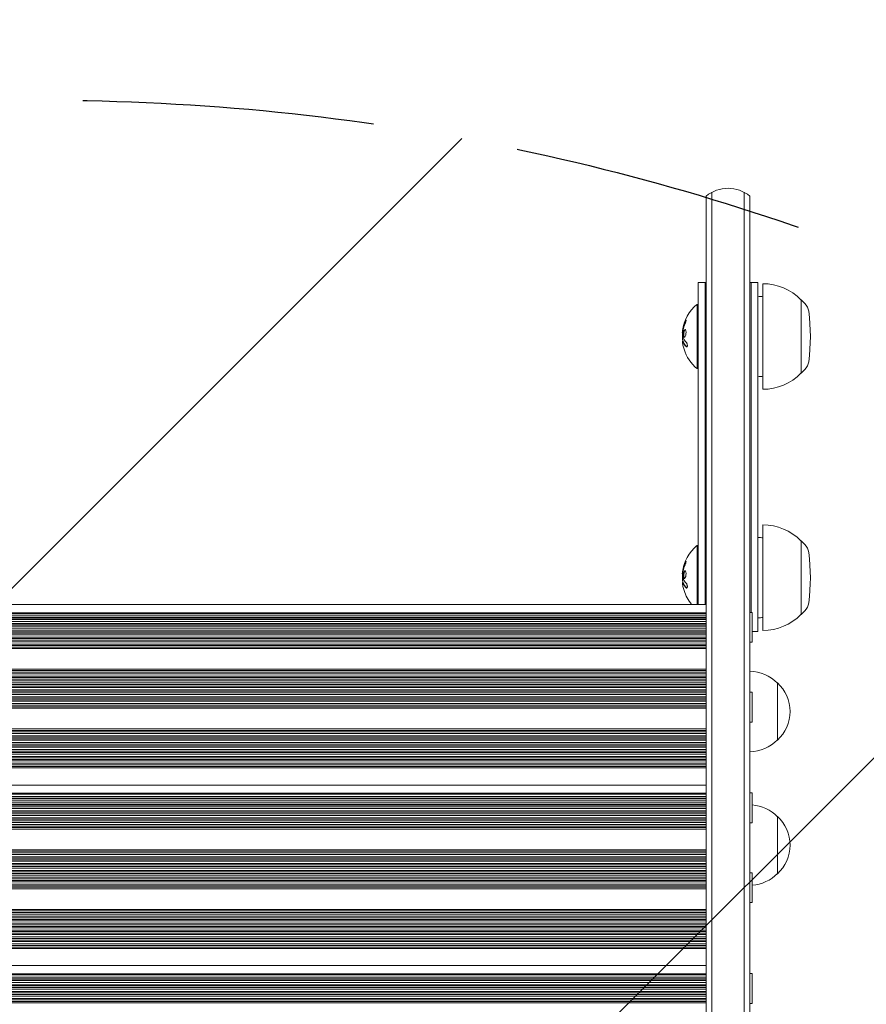
# Model space of a CAD drawing. Units: millimetres. Extents: x -1826 to 1826, y -4515 to 2438.
# Drawn here: x -10 to 358, y 584 to 1013 of the extents above; entities that cross this region are included whole.
import ezdxf

# ---------------------------------------------------------------- set-up
doc = ezdxf.new("R2010")
doc.units = ezdxf.units.MM
doc.header["$LTSCALE"] = 20
doc.linetypes.add('HIDDEN', pattern=[9.525, 6.35, -3.175])
for name, color, linetype in [('2d', 230, 'Continuous'), ('EN-Free_Space', 10, 'HIDDEN'), ('EN-Free_Space_Hatch', 10, 'HIDDEN'), ('EN-SafetyZone', 93, 'HIDDEN')]:
    doc.layers.add(name, color=color, linetype=linetype)

msp = doc.modelspace()

# ---------------------------------------------------------------- hatches: boundary and pattern name
at = {"layer": 'EN-Free_Space_Hatch'}
h = msp.add_hatch(dxfattribs=at)
h.set_pattern_fill('ANSI31', color=256, scale=100)
h.set_pattern_definition([(45, (-330, 0), (-224.506, 224.506), [])])
edge = h.paths.add_edge_path()
edge.add_line((1000.01, -22), (1000.01, -2514.52))
edge.add_arc((0.01, -2514.52), 1000, 180, 360, ccw=False)
edge.add_line((-999.99, -2514.52), (-999.99, -22))
edge.add_arc((0.01, -22), 1000, 0, 180, ccw=False)

# ---------------------------------------------------------------- linework, layer by layer
at = {"layer": '2d', "lineweight": 0}
for p, q in [((288.73, 936.25), (288.73, 189.42)), ((291.23, 937.91), (291.23, 187.77)), ((305.23, 937.91), (305.23, 187.77)), ((307.73, 189.42), (307.73, 936.25)), ((285.23, 898.64), (288.73, 898.64)), ((285.23, 758.49), (285.23, 898.64)), ((288.23, 898.64), (288.23, 758.49)), ((307.73, 898.64), (311.23, 898.64)), ((308.23, 755.04), (308.23, 898.64)), ((311.23, 898.64), (311.23, 746.64)), ((313.42, 898.14), (313.42, 852.14)), ((284.73, 861.14), (284.73, 889.14)), ((285.23, 889.14), (284.73, 889.14)), ((329.94, 891.14), (330.08, 891.14)), ((331.67, 889.54), (330.08, 891.14)), ((330.08, 891.14), (330.08, 859.14)), ((278.37, 876.57), (278.48, 876.57)), ((278.43, 873.08), (278.63, 873.08)), ((285.23, 861.14), (284.73, 861.14)), ((329.94, 859.14), (330.08, 859.14)), ((331.67, 860.74), (330.08, 859.14)), ((313.42, 793.14), (313.42, 747.14)), ((329.94, 786.14), (330.08, 786.14)), ((331.67, 784.54), (330.08, 786.14)), ((330.08, 786.14), (330.08, 754.14)), ((284.73, 758.49), (284.73, 784.14)), ((285.23, 784.14), (284.73, 784.14)), ((278.37, 771.57), (278.48, 771.57)), ((278.43, 768.08), (278.63, 768.08)), ((-286.27, 758.49), (288.73, 758.49)), ((288.73, 754.9), (-286.27, 754.9)), ((-286.27, 754.44), (288.73, 754.44)), ((308.73, 755.04), (307.73, 755.04)), ((308.73, 755.04), (308.73, 742.04)), ((331.67, 755.74), (330.08, 754.14)), ((288.73, 753.52), (-286.27, 753.52)), ((288.73, 752.76), (-286.27, 752.76)), ((288.73, 752.56), (-286.27, 752.56)), ((-286.27, 751.95), (288.73, 751.95)), ((288.73, 751.06), (-286.27, 751.06)), ((329.94, 754.14), (330.08, 754.14)), ((288.73, 750.15), (-286.27, 750.15)), ((288.73, 749.68), (-286.27, 749.68)), ((-286.27, 749), (288.73, 749)), ((288.73, 748.21), (-286.27, 748.21)), ((288.73, 747.22), (-286.27, 747.22)), ((288.73, 746.63), (-286.27, 746.63)), ((-286.27, 745.93), (288.73, 745.93)), ((311.23, 746.64), (308.73, 746.64)), ((288.73, 745.23), (-286.27, 745.23)), ((288.73, 744.23), (-286.27, 744.23)), ((288.73, 743.64), (-286.27, 743.64)), ((-286.27, 742.94), (288.73, 742.94)), ((288.73, 742.24), (-286.27, 742.24)), ((308.73, 742.04), (307.73, 742.04)), ((288.73, 741.24), (-286.27, 741.24)), ((288.73, 740.65), (-286.27, 740.65)), ((-286.27, 739.94), (288.73, 739.94)), ((288.73, 739.25), (-286.27, 739.25)), ((288.73, 730.29), (-286.27, 730.29)), ((288.73, 729.68), (-286.27, 729.68)), ((-286.27, 728.97), (288.73, 728.97)), ((288.73, 728.29), (-286.27, 728.29)), ((288.73, 727.29), (-286.27, 727.29)), ((288.73, 726.68), (-286.27, 726.68)), ((-286.27, 725.98), (288.73, 725.98)), ((288.73, 725.3), (-286.27, 725.3)), ((288.73, 724.3), (-286.27, 724.3)), ((288.73, 723.68), (-286.27, 723.68)), ((-286.27, 722.97), (288.73, 722.97)), ((288.73, 722.3), (-286.27, 722.3)), ((288.73, 721.3), (-286.27, 721.3)), ((288.73, 720.68), (-286.27, 720.68)), ((308.73, 720.3), (307.73, 720.3)), ((308.73, 720.3), (308.73, 707.3)), ((319.73, 699.37), (319.73, 724.37)), ((-286.27, 719.97), (288.73, 719.97)), ((288.73, 719.3), (-286.27, 719.3)), ((288.73, 718.31), (-286.27, 718.31)), ((288.73, 717.67), (-286.27, 717.67)), ((-286.27, 716.97), (288.73, 716.97)), ((288.73, 716.31), (-286.27, 716.31)), ((288.73, 715.31), (-286.27, 715.31)), ((288.73, 714.67), (-286.27, 714.67)), ((-286.27, 713.97), (288.73, 713.97)), ((288.73, 713.31), (-286.27, 713.31)), ((308.73, 707.3), (307.73, 707.3)), ((288.73, 704.34), (-286.27, 704.34)), ((288.73, 703.68), (-286.27, 703.68)), ((-286.27, 702.98), (288.73, 702.98)), ((288.73, 702.34), (-286.27, 702.34)), ((288.73, 701.34), (-286.27, 701.34)), ((288.73, 700.68), (-286.27, 700.68)), ((-286.27, 699.97), (288.73, 699.97)), ((288.73, 699.34), (-286.27, 699.34)), ((288.73, 698.34), (-286.27, 698.34)), ((288.73, 697.68), (-286.27, 697.68)), ((-286.27, 696.97), (288.73, 696.97)), ((288.73, 696.34), (-286.27, 696.34)), ((288.73, 695.34), (-286.27, 695.34)), ((288.73, 694.67), (-286.27, 694.67)), ((-286.27, 693.97), (288.73, 693.97)), ((288.73, 693.34), (-286.27, 693.34)), ((288.73, 692.35), (-286.27, 692.35)), ((288.73, 691.67), (-286.27, 691.67)), ((-286.27, 690.97), (288.73, 690.97)), ((288.73, 690.35), (-286.27, 690.35)), ((288.73, 689.35), (-286.27, 689.35)), ((288.73, 688.67), (-286.27, 688.67)), ((-286.27, 687.97), (288.73, 687.97)), ((288.73, 687.36), (-286.27, 687.36)), ((-286.27, 679.87), (288.73, 679.87)), ((288.73, 676.28), (-286.27, 676.28)), ((-286.27, 675.82), (288.73, 675.82)), ((288.73, 674.91), (-286.27, 674.91)), ((288.73, 674.15), (-286.27, 674.15)), ((288.73, 673.94), (-286.27, 673.94)), ((-286.27, 673.34), (288.73, 673.34)), ((308.73, 676.43), (307.73, 676.43)), ((308.73, 676.43), (308.73, 663.43)), ((288.73, 672.45), (-286.27, 672.45)), ((288.73, 671.53), (-286.27, 671.53)), ((288.73, 671.07), (-286.27, 671.07)), ((-286.27, 670.38), (288.73, 670.38)), ((288.73, 669.59), (-286.27, 669.59)), ((288.73, 668.6), (-286.27, 668.6)), ((288.73, 668.02), (-286.27, 668.02)), ((-286.27, 667.31), (288.73, 667.31)), ((288.73, 666.61), (-286.27, 666.61)), ((288.73, 665.61), (-286.27, 665.61)), ((288.73, 665.02), (-286.27, 665.02)), ((319.73, 641.22), (319.73, 666.22)), ((-286.27, 664.32), (288.73, 664.32)), ((288.73, 663.62), (-286.27, 663.62)), ((288.73, 662.62), (-286.27, 662.62)), ((288.73, 662.03), (-286.27, 662.03)), ((-286.27, 661.32), (288.73, 661.32)), ((288.73, 660.63), (-286.27, 660.63)), ((308.73, 663.43), (307.73, 663.43)), ((288.73, 651.67), (-286.27, 651.67)), ((288.73, 651.06), (-286.27, 651.06)), ((-286.27, 650.35), (288.73, 650.35)), ((288.73, 649.68), (-286.27, 649.68)), ((288.73, 648.68), (-286.27, 648.68)), ((288.73, 648.06), (-286.27, 648.06)), ((-286.27, 647.36), (288.73, 647.36)), ((288.73, 646.68), (-286.27, 646.68)), ((288.73, 645.68), (-286.27, 645.68)), ((288.73, 645.06), (-286.27, 645.06)), ((-286.27, 644.36), (288.73, 644.36)), ((288.73, 643.69), (-286.27, 643.69)), ((288.73, 642.69), (-286.27, 642.69)), ((288.73, 642.06), (-286.27, 642.06)), ((-286.27, 641.35), (288.73, 641.35)), ((288.73, 640.69), (-286.27, 640.69)), ((288.73, 639.69), (-286.27, 639.69)), ((288.73, 639.05), (-286.27, 639.05)), ((308.73, 641.68), (307.73, 641.68)), ((308.73, 641.68), (308.73, 628.68)), ((-286.27, 638.35), (288.73, 638.35)), ((288.73, 637.69), (-286.27, 637.69)), ((288.73, 636.69), (-286.27, 636.69)), ((288.73, 636.05), (-286.27, 636.05)), ((-286.27, 635.35), (288.73, 635.35)), ((288.73, 634.69), (-286.27, 634.69)), ((308.73, 628.68), (307.73, 628.68)), ((288.73, 625.72), (-286.27, 625.72)), ((288.73, 625.06), (-286.27, 625.06)), ((-286.27, 624.36), (288.73, 624.36)), ((288.73, 623.72), (-286.27, 623.72)), ((288.73, 622.72), (-286.27, 622.72)), ((288.73, 622.06), (-286.27, 622.06)), ((-286.27, 621.36), (288.73, 621.36)), ((288.73, 620.72), (-286.27, 620.72)), ((288.73, 619.72), (-286.27, 619.72)), ((288.73, 619.06), (-286.27, 619.06)), ((-286.27, 618.35), (288.73, 618.35)), ((288.73, 617.73), (-286.27, 617.73)), ((288.73, 616.73), (-286.27, 616.73)), ((288.73, 616.06), (-286.27, 616.06)), ((-286.27, 615.35), (288.73, 615.35)), ((288.73, 614.73), (-286.27, 614.73)), ((288.73, 613.73), (-286.27, 613.73)), ((288.73, 613.05), (-286.27, 613.05)), ((-286.27, 612.35), (288.73, 612.35)), ((288.73, 611.73), (-286.27, 611.73)), ((288.73, 610.74), (-286.27, 610.74)), ((288.73, 610.06), (-286.27, 610.06)), ((-286.27, 609.35), (288.73, 609.35)), ((288.73, 608.74), (-286.27, 608.74)), ((-286.27, 601.25), (288.73, 601.25)), ((288.73, 597.66), (-286.27, 597.66)), ((-286.27, 597.2), (288.73, 597.2)), ((288.73, 596.29), (-286.27, 596.29)), ((308.73, 597.81), (307.73, 597.81)), ((308.73, 597.81), (308.73, 584.81)), ((288.73, 595.53), (-286.27, 595.53)), ((288.73, 595.32), (-286.27, 595.32)), ((-286.27, 594.72), (288.73, 594.72)), ((288.73, 593.83), (-286.27, 593.83)), ((288.73, 592.91), (-286.27, 592.91)), ((288.73, 592.45), (-286.27, 592.45)), ((-286.27, 591.76), (288.73, 591.76)), ((288.73, 590.98), (-286.27, 590.98)), ((288.73, 589.98), (-286.27, 589.98)), ((288.73, 589.4), (-286.27, 589.4)), ((-286.27, 588.7), (288.73, 588.7)), ((288.73, 587.99), (-286.27, 587.99)), ((288.73, 587), (-286.27, 587)), ((288.73, 586.41), (-286.27, 586.41)), ((-286.27, 585.7), (288.73, 585.7)), ((288.73, 585), (-286.27, 585)), ((308.73, 584.81), (307.73, 584.81))]:
    msp.add_line(p, q, dxfattribs=at)
for centre, radius, start, end in [((298.23, 924.65), 15, 50.7035, 129.2965), ((313.42, 875.14), 23, 44.0792, 90), ((311.04, 875.64), 17, 81.9502, 89.3587), ((296.55, 875.14), 18.33, 130.1905, 172.3166), ((327.41, 885.32), 6, 7.5952, 44.7661), ((251.08, 875.14), 83, 352.4048, 7.5952), ((296.75, 875.14), 18.33, 173.0489, 186.4659), ((296.55, 875.14), 18.33, 197.7215, 229.8095), ((327.41, 864.96), 6, 315.2339, 352.4048), ((311.04, 874.64), 17, 270.6413, 278.0498), ((313.42, 875.14), 23, 270, 315.9208), ((313.42, 770.14), 23, 44.0792, 90), ((311.04, 770.64), 17, 81.9502, 89.3587), ((327.41, 780.32), 6, 7.5952, 44.7661), ((296.55, 770.14), 18.33, 130.1905, 172.3166), ((251.08, 770.14), 83, 352.4048, 7.5952), ((296.75, 770.14), 18.33, 173.0489, 186.4659), ((296.55, 770.14), 18.33, 197.7215, 219.4804), ((327.41, 759.96), 6, 315.2339, 352.4048), ((311.04, 769.64), 17, 270.6413, 278.0498), ((313.42, 770.14), 23, 270, 315.9208), ((307.54, 712.37), 17, 44.1865, 89.3587), ((308.2, 711.87), 17, 312.6679, 47.3321), ((307.54, 711.36), 17, 270.6413, 315.8135), ((307.54, 654.22), 17, 44.1865, 85.9851), ((308.2, 653.72), 17, 312.6679, 47.3321), ((307.54, 653.22), 17, 274.0149, 315.8135)]:
    msp.add_arc(centre, radius, start, end, dxfattribs=at)
for centre, major_axis, ratio, start_param, end_param in [((296.55, 874.59), (-18.27, 0), 0.928039, 5.912402, 6.081852), ((296.55, 875), (-18.31, 0), 0.987688, 0.202338, 0.305725), ((296.55, 769.59), (-18.27, 0), 0.928039, 5.912402, 6.081852), ((296.55, 770), (-18.31, 0), 0.987688, 0.202338, 0.305725)]:
    msp.add_ellipse(centre, major_axis=major_axis, ratio=ratio, start_param=start_param, end_param=end_param, dxfattribs=at)
for points in [[(279.49, 881.58), (279.04, 880.52), (278.71, 879.42), (278.5, 878.3)], [(278.37, 877.47), (278.31, 876.91), (278.3, 876.57), (278.37, 876.57)], [(278.39, 877.57), (278.38, 877.54), (278.38, 877.5), (278.37, 877.47)], [(278.5, 878.3), (278.46, 878.04), (278.42, 877.8), (278.39, 877.57)], [(278.68, 874.64), (278.55, 875.56), (278.51, 876.48), (278.56, 877.4)], [(278.61, 877.76), (278.62, 877.83), (278.64, 877.91), (278.65, 877.98)], [(280.02, 872.71), (279.44, 873.28), (279, 873.89), (278.71, 874.51)], [(278.62, 871.37), (278.51, 871.91), (278.43, 872.41), (278.41, 872.79)], [(278.5, 872.95), (278.78, 872.19), (279.28, 871.45), (279.99, 870.75)], [(278.73, 872.88), (278.73, 872.88), (278.73, 872.88), (278.73, 872.88)], [(280.19, 870.75), (280.23, 870.71), (280.28, 870.67), (280.32, 870.65)], [(279.49, 776.58), (279.04, 775.52), (278.71, 774.42), (278.5, 773.3)], [(278.37, 772.47), (278.31, 771.91), (278.3, 771.57), (278.37, 771.57)], [(278.39, 772.57), (278.38, 772.54), (278.38, 772.5), (278.37, 772.47)], [(278.5, 773.3), (278.46, 773.04), (278.42, 772.8), (278.39, 772.57)], [(278.68, 769.64), (278.55, 770.56), (278.51, 771.48), (278.56, 772.4)], [(278.61, 772.76), (278.62, 772.83), (278.64, 772.91), (278.65, 772.98)], [(278.62, 766.37), (278.51, 766.91), (278.43, 767.41), (278.41, 767.79)], [(278.5, 767.95), (278.78, 767.19), (279.28, 766.45), (279.99, 765.75)], [(280.02, 767.71), (279.44, 768.28), (279, 768.89), (278.71, 769.51)], [(278.73, 767.88), (278.73, 767.88), (278.73, 767.88), (278.73, 767.88)], [(280.19, 765.75), (280.23, 765.71), (280.28, 765.67), (280.32, 765.65)]]:
    msp.add_open_spline(points, degree=3, dxfattribs=at)
for points, knots in [([(279.69, 881.58), (279.63, 881.44), (279.57, 881.3), (279.49, 881.1), (279.46, 881), (279.41, 880.89), (279.4, 880.84), (279.39, 880.81), (279.38, 880.8), (279.35, 880.71), (279.31, 880.6), (279.27, 880.49), (279.26, 880.44), (279.25, 880.4), (279.24, 880.39), (279.21, 880.3), (279.18, 880.2), (279.14, 880.08), (279.13, 880.03), (279.12, 880), (279.11, 879.98), (279.08, 879.89), (279.05, 879.79), (279.02, 879.67), (279.01, 879.62), (279, 879.58), (278.99, 879.57), (278.97, 879.48), (278.94, 879.37), (278.91, 879.25), (278.9, 879.2), (278.89, 879.17), (278.89, 879.15), (278.86, 879.06), (278.84, 878.95), (278.81, 878.83), (278.8, 878.77), (278.79, 878.75), (278.79, 878.73), (278.79, 878.73), (278.76, 878.57), (278.73, 878.43), (278.7, 878.3)], [0, 0, 0, 0, 0.125, 0.125, 0.1875, 0.21875, 0.234375, 0.234375, 0.25, 0.25, 0.3125, 0.34375, 0.359375, 0.359375, 0.375, 0.375, 0.4375, 0.46875, 0.484375, 0.484375, 0.5, 0.5, 0.5625, 0.59375, 0.609375, 0.609375, 0.625, 0.625, 0.6875, 0.71875, 0.734375, 0.734375, 0.75, 0.75, 0.8125, 0.84375, 0.859375, 0.867187, 0.867187, 0.875, 0.875, 1, 1, 1, 1]), ([(279.53, 880.74), (279.58, 880.86), (279.63, 880.99), (279.68, 881.12), (279.72, 881.26), (279.77, 881.39), (279.81, 881.52), (279.85, 881.64), (279.88, 881.76), (279.9, 881.87), (279.92, 881.96), (279.93, 882.04), (279.94, 882.11), (279.94, 882.17), (279.94, 882.21), (279.93, 882.24), (279.92, 882.26), (279.9, 882.27), (279.88, 882.26), (279.86, 882.25), (279.83, 882.22), (279.79, 882.17), (279.76, 882.13), (279.72, 882.06), (279.67, 881.98), (279.63, 881.89), (279.58, 881.79), (279.53, 881.68), (279.52, 881.65), (279.5, 881.62), (279.49, 881.58)], [0, 0, 0, 0, 0.117688, 0.117688, 0.117688, 0.23572, 0.23572, 0.23572, 0.348983, 0.348983, 0.348983, 0.453941, 0.453941, 0.453941, 0.55245, 0.55245, 0.55245, 0.649106, 0.649106, 0.649106, 0.748614, 0.748614, 0.748614, 0.85433, 0.85433, 0.85433, 0.967387, 0.967387, 0.967387, 1, 1, 1, 1]), ([(279.94, 882.09), (279.91, 882.04), (279.88, 881.99), (279.8, 881.83), (279.74, 881.71), (279.69, 881.58)], [0.8010076, 0.8010076, 0.8010076, 0.8010076, 0.875, 0.875, 1, 1, 1, 1]), ([(278.56, 877.4), (278.57, 877.45), (278.57, 877.5), (278.58, 877.56), (278.58, 877.61), (278.59, 877.67), (278.6, 877.72), (278.6, 877.73), (278.6, 877.74), (278.61, 877.76)], [0, 0, 0, 0, 0.444984, 0.444984, 0.444984, 0.890124, 0.890124, 0.890124, 1, 1, 1, 1]), ([(278.7, 878.3), (278.69, 878.23), (278.68, 878.17), (278.66, 878.05), (278.65, 877.98), (278.64, 877.92), (278.64, 877.92), (278.64, 877.91)], [0, 0, 0, 0, 0.2166442, 0.2166442, 0.4332885, 0.4332885, 0.4445146, 0.4445146, 0.4445146, 0.4445146]), ([(278.71, 874.51), (278.7, 874.52), (278.7, 874.55), (278.69, 874.57), (278.69, 874.59), (278.68, 874.61), (278.68, 874.64)], [0, 0, 0, 0, 0.541586, 0.541586, 0.541586, 1, 1, 1, 1]), ([(279.9, 877.57), (279.83, 877.92), (279.69, 878.13), (279.4, 878.21), (279.23, 878.08), (278.96, 877.54), (278.85, 877.12), (278.74, 876.21), (278.76, 875.73), (278.83, 875.39)], [0, 0, 0, 0, 0.125, 0.125, 0.25, 0.25, 0.375, 0.375, 0.5, 0.5, 0.5, 0.5]), ([(278.83, 875.39), (278.9, 875.04), (279.03, 874.82), (279.32, 874.75), (279.48, 874.88), (279.77, 875.42), (279.88, 875.83), (279.99, 876.75), (279.98, 877.22), (279.9, 877.57)], [0.5, 0.5, 0.5, 0.5, 0.625, 0.625, 0.75, 0.75, 0.875, 0.875, 1, 1, 1, 1]), ([(279.59, 878.15), (279.56, 878.14), (279.54, 878.13), (279.5, 878.09), (279.48, 878.07), (279.44, 878.03), (279.42, 878.01), (279.36, 877.93), (279.33, 877.88), (279.26, 877.74), (279.23, 877.66), (279.17, 877.49), (279.14, 877.4), (279.09, 877.21), (279.06, 877.1), (279.02, 876.89), (279.01, 876.78), (278.97, 876.44), (278.96, 876.21), (278.97, 875.88), (278.98, 875.77), (279, 875.57), (279.01, 875.47), (279.03, 875.39)], [0.1674411, 0.1674411, 0.1674411, 0.1674411, 0.1875, 0.1875, 0.203125, 0.203125, 0.21875, 0.21875, 0.25, 0.25, 0.28125, 0.28125, 0.3125, 0.3125, 0.34375, 0.34375, 0.375, 0.375, 0.4375, 0.4375, 0.46875, 0.46875, 0.5, 0.5, 0.5, 0.5]), ([(279.03, 875.39), (279.05, 875.3), (279.07, 875.22), (279.12, 875.08), (279.14, 875.02), (279.2, 874.92), (279.24, 874.88), (279.29, 874.83), (279.3, 874.82), (279.32, 874.81), (279.32, 874.8), (279.33, 874.8)], [0.5, 0.5, 0.5, 0.5, 0.53125, 0.53125, 0.5625, 0.5625, 0.59375, 0.59375, 0.609375, 0.609375, 0.6115319, 0.6115319, 0.6115319, 0.6115319]), ([(278.41, 872.79), (278.4, 872.87), (278.4, 872.94), (278.4, 872.99), (278.41, 873.03), (278.41, 873.06), (278.42, 873.07), (278.43, 873.08), (278.45, 873.07), (278.46, 873.04), (278.47, 873.02), (278.49, 872.99), (278.5, 872.95)], [0, 0, 0, 0, 0.26951, 0.26951, 0.26951, 0.539189, 0.539189, 0.539189, 0.809594, 0.809594, 0.809594, 1, 1, 1, 1]), ([(278.51, 873.4), (278.51, 873.38), (278.51, 873.36), (278.51, 873.34), (278.51, 873.26), (278.51, 873.17), (278.51, 873.08)], [0.4743292, 0.4743292, 0.4743292, 0.4743292, 0.5190116, 0.5190116, 0.5190116, 0.7114501, 0.7114501, 0.7114501, 0.7114501]), ([(278.63, 873.08), (278.64, 873.08), (278.64, 873.07), (278.66, 873.05), (278.67, 873.04), (278.68, 873), (278.69, 872.98), (278.7, 872.95)], [0.6050512, 0.6050512, 0.6050512, 0.6050512, 0.75, 0.75, 0.875, 0.875, 1, 1, 1, 1]), ([(278.7, 872.95), (278.71, 872.93), (278.72, 872.9), (278.74, 872.86), (278.74, 872.84), (278.75, 872.82), (278.76, 872.79), (278.78, 872.75), (278.8, 872.71), (278.8, 872.69), (278.81, 872.68), (278.81, 872.68), (278.83, 872.63), (278.85, 872.58), (278.89, 872.51), (278.9, 872.47), (278.93, 872.43), (278.94, 872.41), (278.94, 872.4), (278.95, 872.39), (278.97, 872.34), (279, 872.3), (279.03, 872.23), (279.05, 872.19), (279.08, 872.15), (279.09, 872.13), (279.1, 872.12), (279.1, 872.11), (279.13, 872.06), (279.17, 872), (279.22, 871.91), (279.25, 871.87), (279.26, 871.85), (279.27, 871.84), (279.28, 871.84), (279.31, 871.79), (279.36, 871.72), (279.42, 871.64), (279.45, 871.6), (279.46, 871.58), (279.47, 871.57), (279.47, 871.56), (279.51, 871.51), (279.56, 871.45), (279.63, 871.37), (279.66, 871.33), (279.67, 871.31), (279.68, 871.3), (279.69, 871.29), (279.73, 871.24), (279.79, 871.18), (279.86, 871.1), (279.89, 871.06), (279.91, 871.04), (279.92, 871.03), (280.01, 870.93), (280.09, 870.84), (280.19, 870.75)], [0, 0, 0, 0, 0.03125, 0.046875, 0.046875, 0.0625, 0.0625, 0.09375, 0.109375, 0.117187, 0.117187, 0.125, 0.125, 0.1875, 0.1875, 0.21875, 0.234375, 0.242187, 0.242187, 0.25, 0.25, 0.3125, 0.3125, 0.34375, 0.359375, 0.367187, 0.367187, 0.375, 0.375, 0.4375, 0.46875, 0.484375, 0.492187, 0.492187, 0.5, 0.5, 0.5625, 0.59375, 0.609375, 0.617187, 0.617187, 0.625, 0.625, 0.6875, 0.71875, 0.734375, 0.742187, 0.742187, 0.75, 0.75, 0.8125, 0.84375, 0.859375, 0.859375, 0.875, 0.875, 1, 1, 1, 1]), ([(279.99, 870.75), (280.05, 870.69), (280.11, 870.65), (280.17, 870.64), (280.24, 870.62), (280.29, 870.63), (280.35, 870.67), (280.39, 870.7), (280.44, 870.76), (280.47, 870.84), (280.5, 870.92), (280.51, 871.01), (280.52, 871.12), (280.53, 871.21), (280.53, 871.32), (280.52, 871.43), (280.51, 871.54), (280.49, 871.65), (280.47, 871.76), (280.44, 871.87), (280.41, 871.98), (280.37, 872.09), (280.33, 872.2), (280.29, 872.3), (280.24, 872.4), (280.19, 872.5), (280.13, 872.58), (280.07, 872.65), (280.05, 872.67), (280.04, 872.69), (280.02, 872.71)], [0, 0, 0, 0, 0.123267, 0.123267, 0.123267, 0.246944, 0.246944, 0.246944, 0.364412, 0.364412, 0.364412, 0.469764, 0.469764, 0.469764, 0.565076, 0.565076, 0.565076, 0.656937, 0.656937, 0.656937, 0.751946, 0.751946, 0.751946, 0.854928, 0.854928, 0.854928, 0.968152, 0.968152, 0.968152, 1, 1, 1, 1]), ([(279.69, 776.58), (279.63, 776.44), (279.57, 776.3), (279.49, 776.1), (279.46, 776), (279.41, 775.89), (279.4, 775.84), (279.39, 775.81), (279.38, 775.8), (279.35, 775.71), (279.31, 775.6), (279.27, 775.49), (279.26, 775.44), (279.25, 775.4), (279.24, 775.39), (279.21, 775.3), (279.18, 775.2), (279.14, 775.08), (279.13, 775.03), (279.12, 775), (279.11, 774.98), (279.08, 774.89), (279.05, 774.79), (279.02, 774.67), (279.01, 774.62), (279, 774.58), (278.99, 774.57), (278.97, 774.48), (278.94, 774.37), (278.91, 774.25), (278.9, 774.2), (278.89, 774.17), (278.89, 774.15), (278.86, 774.06), (278.84, 773.95), (278.81, 773.83), (278.8, 773.77), (278.79, 773.75), (278.79, 773.73), (278.79, 773.73), (278.76, 773.57), (278.73, 773.43), (278.7, 773.3)], [0, 0, 0, 0, 0.125, 0.125, 0.1875, 0.21875, 0.234375, 0.234375, 0.25, 0.25, 0.3125, 0.34375, 0.359375, 0.359375, 0.375, 0.375, 0.4375, 0.46875, 0.484375, 0.484375, 0.5, 0.5, 0.5625, 0.59375, 0.609375, 0.609375, 0.625, 0.625, 0.6875, 0.71875, 0.734375, 0.734375, 0.75, 0.75, 0.8125, 0.84375, 0.859375, 0.867187, 0.867187, 0.875, 0.875, 1, 1, 1, 1]), ([(279.53, 775.74), (279.58, 775.86), (279.63, 775.99), (279.68, 776.12), (279.72, 776.26), (279.77, 776.39), (279.81, 776.52), (279.85, 776.64), (279.88, 776.76), (279.9, 776.87), (279.92, 776.96), (279.93, 777.04), (279.94, 777.11), (279.94, 777.17), (279.94, 777.21), (279.93, 777.24), (279.92, 777.26), (279.9, 777.27), (279.88, 777.26), (279.86, 777.25), (279.83, 777.22), (279.79, 777.17), (279.76, 777.13), (279.72, 777.06), (279.67, 776.98), (279.63, 776.89), (279.58, 776.79), (279.53, 776.68), (279.52, 776.65), (279.5, 776.62), (279.49, 776.58)], [0, 0, 0, 0, 0.117688, 0.117688, 0.117688, 0.23572, 0.23572, 0.23572, 0.348983, 0.348983, 0.348983, 0.453941, 0.453941, 0.453941, 0.55245, 0.55245, 0.55245, 0.649106, 0.649106, 0.649106, 0.748614, 0.748614, 0.748614, 0.85433, 0.85433, 0.85433, 0.967387, 0.967387, 0.967387, 1, 1, 1, 1]), ([(279.94, 777.09), (279.91, 777.04), (279.88, 776.99), (279.8, 776.83), (279.74, 776.71), (279.69, 776.58)], [0.8010076, 0.8010076, 0.8010076, 0.8010076, 0.875, 0.875, 1, 1, 1, 1]), ([(278.56, 772.4), (278.57, 772.45), (278.57, 772.5), (278.58, 772.56), (278.58, 772.61), (278.59, 772.67), (278.6, 772.72), (278.6, 772.73), (278.6, 772.74), (278.61, 772.76)], [0, 0, 0, 0, 0.444984, 0.444984, 0.444984, 0.890124, 0.890124, 0.890124, 1, 1, 1, 1]), ([(278.7, 773.3), (278.69, 773.23), (278.68, 773.17), (278.66, 773.05), (278.65, 772.98), (278.64, 772.92), (278.64, 772.92), (278.64, 772.91)], [0, 0, 0, 0, 0.2166442, 0.2166442, 0.4332885, 0.4332885, 0.4445146, 0.4445146, 0.4445146, 0.4445146]), ([(279.9, 772.57), (279.83, 772.92), (279.69, 773.13), (279.4, 773.21), (279.23, 773.08), (278.96, 772.54), (278.85, 772.12), (278.74, 771.21), (278.76, 770.73), (278.83, 770.39)], [0, 0, 0, 0, 0.125, 0.125, 0.25, 0.25, 0.375, 0.375, 0.5, 0.5, 0.5, 0.5]), ([(278.83, 770.39), (278.9, 770.04), (279.03, 769.82), (279.32, 769.75), (279.48, 769.88), (279.77, 770.42), (279.88, 770.83), (279.99, 771.75), (279.98, 772.22), (279.9, 772.57)], [0.5, 0.5, 0.5, 0.5, 0.625, 0.625, 0.75, 0.75, 0.875, 0.875, 1, 1, 1, 1]), ([(279.59, 773.15), (279.56, 773.14), (279.54, 773.13), (279.5, 773.09), (279.48, 773.07), (279.44, 773.03), (279.42, 773.01), (279.36, 772.93), (279.33, 772.88), (279.26, 772.74), (279.23, 772.66), (279.17, 772.49), (279.14, 772.4), (279.09, 772.21), (279.06, 772.1), (279.02, 771.89), (279.01, 771.78), (278.97, 771.44), (278.96, 771.21), (278.97, 770.88), (278.98, 770.77), (279, 770.57), (279.01, 770.47), (279.03, 770.39)], [0.1674411, 0.1674411, 0.1674411, 0.1674411, 0.1875, 0.1875, 0.203125, 0.203125, 0.21875, 0.21875, 0.25, 0.25, 0.28125, 0.28125, 0.3125, 0.3125, 0.34375, 0.34375, 0.375, 0.375, 0.4375, 0.4375, 0.46875, 0.46875, 0.5, 0.5, 0.5, 0.5]), ([(278.41, 767.79), (278.4, 767.87), (278.4, 767.94), (278.4, 767.99), (278.41, 768.03), (278.41, 768.06), (278.42, 768.07), (278.43, 768.08), (278.45, 768.07), (278.46, 768.04), (278.47, 768.02), (278.49, 767.99), (278.5, 767.95)], [0, 0, 0, 0, 0.26951, 0.26951, 0.26951, 0.539189, 0.539189, 0.539189, 0.809594, 0.809594, 0.809594, 1, 1, 1, 1]), ([(278.51, 768.4), (278.51, 768.38), (278.51, 768.36), (278.51, 768.34), (278.51, 768.26), (278.51, 768.17), (278.51, 768.08)], [0.4743292, 0.4743292, 0.4743292, 0.4743292, 0.5190116, 0.5190116, 0.5190116, 0.7114501, 0.7114501, 0.7114501, 0.7114501]), ([(278.63, 768.08), (278.64, 768.08), (278.64, 768.07), (278.66, 768.05), (278.67, 768.04), (278.68, 768), (278.69, 767.98), (278.7, 767.95)], [0.6050512, 0.6050512, 0.6050512, 0.6050512, 0.75, 0.75, 0.875, 0.875, 1, 1, 1, 1]), ([(278.71, 769.51), (278.7, 769.52), (278.7, 769.55), (278.69, 769.57), (278.69, 769.59), (278.68, 769.61), (278.68, 769.64)], [0, 0, 0, 0, 0.541586, 0.541586, 0.541586, 1, 1, 1, 1]), ([(278.7, 767.95), (278.71, 767.93), (278.72, 767.9), (278.74, 767.86), (278.74, 767.84), (278.75, 767.82), (278.76, 767.79), (278.78, 767.75), (278.8, 767.71), (278.8, 767.69), (278.81, 767.68), (278.81, 767.68), (278.83, 767.63), (278.85, 767.58), (278.89, 767.51), (278.9, 767.47), (278.93, 767.43), (278.94, 767.41), (278.94, 767.4), (278.95, 767.39), (278.97, 767.34), (279, 767.3), (279.03, 767.23), (279.05, 767.19), (279.08, 767.15), (279.09, 767.13), (279.1, 767.12), (279.1, 767.11), (279.13, 767.06), (279.17, 767), (279.22, 766.91), (279.25, 766.87), (279.26, 766.85), (279.27, 766.84), (279.28, 766.84), (279.31, 766.79), (279.36, 766.72), (279.42, 766.64), (279.45, 766.6), (279.46, 766.58), (279.47, 766.57), (279.47, 766.56), (279.51, 766.51), (279.56, 766.45), (279.63, 766.37), (279.66, 766.33), (279.67, 766.31), (279.68, 766.3), (279.69, 766.29), (279.73, 766.24), (279.79, 766.18), (279.86, 766.1), (279.89, 766.06), (279.91, 766.04), (279.92, 766.03), (280.01, 765.93), (280.09, 765.84), (280.19, 765.75)], [0, 0, 0, 0, 0.03125, 0.046875, 0.046875, 0.0625, 0.0625, 0.09375, 0.109375, 0.117187, 0.117187, 0.125, 0.125, 0.1875, 0.1875, 0.21875, 0.234375, 0.242187, 0.242187, 0.25, 0.25, 0.3125, 0.3125, 0.34375, 0.359375, 0.367187, 0.367187, 0.375, 0.375, 0.4375, 0.46875, 0.484375, 0.492187, 0.492187, 0.5, 0.5, 0.5625, 0.59375, 0.609375, 0.617187, 0.617187, 0.625, 0.625, 0.6875, 0.71875, 0.734375, 0.742187, 0.742187, 0.75, 0.75, 0.8125, 0.84375, 0.859375, 0.859375, 0.875, 0.875, 1, 1, 1, 1]), ([(279.03, 770.39), (279.05, 770.3), (279.07, 770.22), (279.12, 770.08), (279.14, 770.02), (279.2, 769.92), (279.24, 769.88), (279.29, 769.83), (279.3, 769.82), (279.32, 769.81), (279.32, 769.8), (279.33, 769.8)], [0.5, 0.5, 0.5, 0.5, 0.53125, 0.53125, 0.5625, 0.5625, 0.59375, 0.59375, 0.609375, 0.609375, 0.6115319, 0.6115319, 0.6115319, 0.6115319]), ([(279.99, 765.75), (280.05, 765.69), (280.11, 765.65), (280.17, 765.64), (280.24, 765.62), (280.29, 765.63), (280.35, 765.67), (280.39, 765.7), (280.44, 765.76), (280.47, 765.84), (280.5, 765.92), (280.51, 766.01), (280.52, 766.12), (280.53, 766.21), (280.53, 766.32), (280.52, 766.43), (280.51, 766.54), (280.49, 766.65), (280.47, 766.76), (280.44, 766.87), (280.41, 766.98), (280.37, 767.09), (280.33, 767.2), (280.29, 767.3), (280.24, 767.4), (280.19, 767.5), (280.13, 767.58), (280.07, 767.65), (280.05, 767.67), (280.04, 767.69), (280.02, 767.71)], [0, 0, 0, 0, 0.123267, 0.123267, 0.123267, 0.246944, 0.246944, 0.246944, 0.364412, 0.364412, 0.364412, 0.469764, 0.469764, 0.469764, 0.565076, 0.565076, 0.565076, 0.656937, 0.656937, 0.656937, 0.751946, 0.751946, 0.751946, 0.854928, 0.854928, 0.854928, 0.968152, 0.968152, 0.968152, 1, 1, 1, 1])]:
    msp.add_open_spline(points, degree=3, knots=knots, dxfattribs=at)
at = {"layer": 'EN-Free_Space', "flags": 128}
msp.add_lwpolyline([(1000.01, -22), (1000.01, -2514.52, -1), (-999.99, -2514.52), (-999.99, -22, -1)], format="xyb", close=True, dxfattribs=at)
at = {"layer": 'EN-SafetyZone', "flags": 128}
msp.add_lwpolyline([(-1750.84, -1330), (-1750.84, -470.35, -0.079906), (-1826.49, 0), (-1826.49, 918.91, -0.475157), (-0.49, 2406.57, -0.475157), (1825.51, 918.91), (1825.51, 0, -0.079369), (1750.86, -467.31), (1750.86, -1330, -0.213422), (1250.86, -2448.03), (1250.86, -3514.52, -0.414214), (250.86, -4514.52), (-250.84, -4514.52, -0.414214), (-1250.84, -3514.52), (-1250.84, -2448.03, -0.213422)], format="xyb", close=True, dxfattribs=at)

doc.saveas('drawing.dxf')
